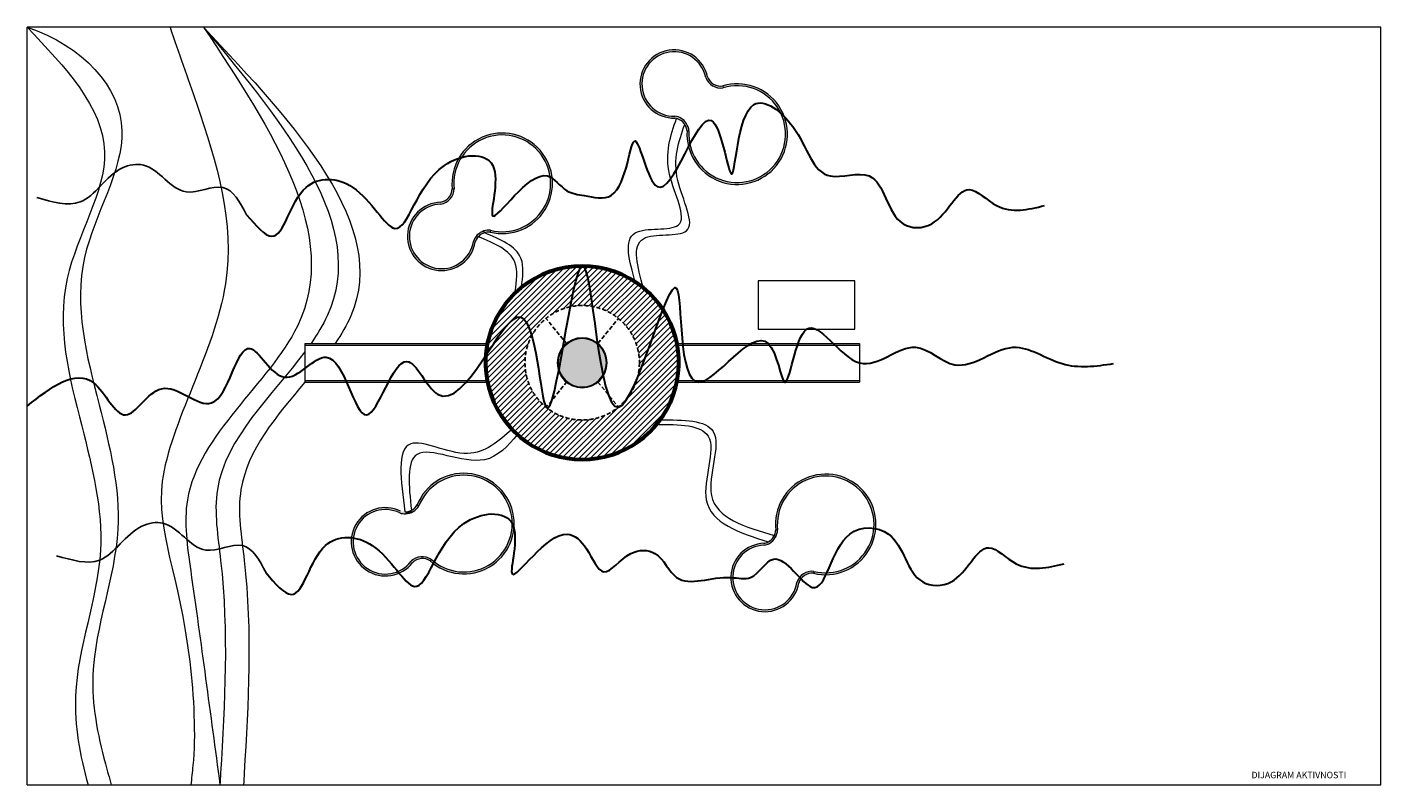
# Model space of a CAD drawing. Extents: x 38221 to 73812, y 4492 to 39970.
# Drawn here: x 52801 to 57001, y 19377 to 21727 of the extents above; entities that cross this region are included whole.
import ezdxf

# ---------------------------------------------------------------- set-up
doc = ezdxf.new("R2010")
doc.units = 0
doc.header["$LTSCALE"] = 50
doc.header["$MEASUREMENT"] = 0
doc.linetypes.add('HIDDEN', pattern=[0.375, 0.25, -0.125])
for name, color, linetype, lineweight in [('debela siva linija', 251, 'CONTINUOUS', 60), ('narandzasta', 30, 'CONTINUOUS', 30), ('P', 1, 'CONTINUOUS', 30), ('SIVA NAJSVETLIJA', 254, 'CONTINUOUS', 9), ('tanka linija', 7, 'CONTINUOUS', 0), ('tekstura14', 140, 'CONTINUOUS', 40), ('tekstura7', 253, 'CONTINUOUS', 9), ('tekstura8', 252, 'CONTINUOUS', 9), ('ZUTA DEBELA', 2, 'CONTINUOUS', 25)]:
    doc.layers.add(name, color=color, linetype=linetype, lineweight=lineweight)
doc.layers.add('isprekidana linija', color=254, linetype='HIDDEN')
doc.styles.get("Standard").update_dxf_attribs({"font": 'TXT.shx'})

msp = doc.modelspace()

# ---------------------------------------------------------------- hatches: boundary and pattern name
at = {"layer": 'SIVA NAJSVETLIJA', "transparency": 33554669}
h = msp.add_hatch(color=253, dxfattribs=at)
h.dxf.hatch_style = 1
h.paths.add_polyline_path([(54219.71322004321, 21089.13433340391), (54217.85283826177, 21094.8386282444, 0.2442111143733251), (54185.56968014867, 21061.97515181036, -2.127112069157076), (54084.16834738525, 21177.8926495495, 0.3587327281765596), (54125.95815442494, 21225.74405843671), (54119.96067963997, 21225.91811648359, -0.356211686467892), (54083.57606598592, 21183.87803878788, 2.115914957060826), (54191.42312221436, 21060.59207640582, -0.2418436974947327)])
h.paths.add_polyline_path([(54810.25718073019, 21450.72286077774, -2.127112069154316), (54906.07446757347, 21571.29708733687, 0.3587327281766067), (54960.65424118257, 21538.78257338258), (54959.74814146248, 21544.71376072554, -0.3562116864679487), (54911.85610837213, 21572.95489048143, 2.1159149570606), (54809.94805607897, 21444.71618752702, -0.2175090012189258), (54841.01098450805, 21425.49472446137), (54845.82474767826, 21429.08871938407, 0.2181828370135305)])
h = msp.add_hatch(color=253, dxfattribs=at)
h.dxf.hatch_style = 1
h.paths.add_polyline_path([(54906.07446757347, 21571.29708733689, 0.3587327281767135), (54960.65424118257, 21538.78257338258), (54959.74814146248, 21544.71376072554, -0.3562116864679347), (54911.85610837213, 21572.95489048143, 2.115914957060889), (54809.94805607899, 21444.71618752702, -0.03329408893539761), (54815.68973578331, 21443.59801302373), (54819.50636630202, 21448.73568344154, 0.04743423187638617), (54810.25718073019, 21450.72286077775, -2.127112069154007)])
h = msp.add_hatch(color=253, dxfattribs=at)
h.dxf.hatch_style = 1
edge = h.paths.add_edge_path()
edge.add_line((54845.82474767826, 21429.08871938407), (54841.01098450804, 21425.49472446137))
edge.add_arc((54804.4320091996, 21401.09153476006), 43.97200361837282, 4.367599962483212, 33.708721869931026, ccw=False)
edge.add_line((54848.27631708376, 21404.44023127848), (54854.25889294245, 21404.89716244961))
edge.add_arc((54804.4320091996, 21401.09153476006), 49.97200361837223, 4.367599962482378, 34.07360026468888)
edge = h.paths.add_edge_path()
edge.add_line((54200.78641105335, 21076.88149447363), (54196.60668357838, 21081.20164629635))
edge.add_arc((54233.34733911401, 21047.32945450949), 49.97200361837285, 137.3262134199737, 162.9576755297991)
edge.add_arc((54086.85044841583, 21077.92862435012), 99.99999999999926, -268.4630850020869, -9.17989106062322, ccw=False)
edge.add_arc((54076.00718248235, 21227.19372999468), 49.97200361837326, -80.60065159299536, -1.662365131908861)
edge.add_line((54125.95815442494, 21225.74405843671), (54119.96067963997, 21225.91811648358))
edge.add_arc((54076.00718248235, 21227.19372999468), 43.97200361837278, -80.08833821349123, -1.662365131905574, ccw=False)
edge.add_arc((54086.85044841583, 21077.92862435012), 105.9999999999999, 91.7701711609638, 350.5868527763237)
edge.add_arc((54233.34733911401, 21047.32945450949), 43.9720036183739, 137.7733649309258, 162.4453621502308, ccw=False)
edge = h.paths.add_edge_path()
edge.add_line((54217.85283826177, 21094.83862824441), (54219.71322004321, 21089.13433340392))
edge.add_arc((54233.34733911401, 21047.32945450949), 43.9720036183739, 84.01938906908651, 108.06306518495501, ccw=False)
edge.add_line((54237.92886606968, 21091.0621277981), (54238.5540175177, 21097.02947106517))
edge.add_arc((54233.34733911401, 21047.32945450949), 49.97200361837285, 84.01938906908933, 108.0630651849602)
edge = h.paths.add_edge_path()
edge.add_line((55118.90165548541, 20150.06938490725), (55124.30276682765, 20147.45634141954))
edge.add_arc((55079.31870757134, 20169.21951119004), 49.97200361836891, -25.81757524345201, -1.662365131913212)
edge.add_line((55129.26967951392, 20167.76983963207), (55123.27220472896, 20167.94389767894))
edge.add_arc((55079.31870757134, 20169.21951119004), 43.97200361837239, -25.817575243451472, -1.6623651319104056, ccw=False)
edge = h.paths.add_edge_path()
edge.add_line((55104.14696462047, 20125.85179511533), (55099.96412068899, 20130.39549775227))
edge.add_arc((55079.31870757134, 20169.21951119004), 43.97200361837239, -80.08833821350612, -61.99733202566489, ccw=False)
edge.add_arc((55090.16197350481, 20019.95440554549), 105.9999999999982, 91.77017116096975, 350.5868527763196)
edge.add_arc((55236.658864203, 19989.35523570484), 43.97200361837269, 84.01938906909118, 162.4453621502367, ccw=False)
edge.add_line((55241.24039115867, 20033.08790899346), (55241.86554260668, 20039.05525226053))
edge.add_arc((55236.658864203, 19989.35523570484), 49.97200361837439, 84.01938906909395, 162.9576755298301)
edge.add_arc((55090.16197350481, 20019.95440554548), 100.0000000000003, -268.46308500207954, -9.179891060640216, ccw=False)
edge.add_arc((55079.31870757134, 20169.21951119004), 49.97200361836891, -80.60065159301388, -60.20862429581619)
edge = h.paths.add_edge_path()
edge.add_line((53993.06167328388, 20228.26326830471), (53995.76852127574, 20222.90855319102))
edge.add_arc((53973.22408500173, 20267.50619369722), 49.97200361837216, -63.18306576715818, -29.78743137654682)
edge.add_line((54016.59351018824, 20242.68092220573), (54011.38626348454, 20245.66162376188))
edge.add_arc((53973.22408500173, 20267.50619369722), 43.97200361837266, -63.18306576715838, -29.787431376536915, ccw=False)
edge = h.paths.add_edge_path()
edge.add_line((53974.72408500173, 20217.55670775758), (53974.72408500173, 20223.55978198689))
edge.add_arc((53973.22408500173, 20267.50619369722), 43.97200361837266, -108.21340445813593, -88.0451119057143, ccw=False)
edge.add_arc((53912.42374997029, 20130.75471312296), 105.9999999999987, 63.64510491633923, 322.4617865317201)
edge.add_arc((54027.19801318034, 20034.71036563826), 43.97200361837292, 55.89432282446012, 134.3202959055354, ccw=False)
edge.add_line((54051.85404080231, 20071.11939479475), (54055.21836704534, 20076.08742347124))
edge.add_arc((54027.19801318033, 20034.71036563826), 49.9720036183724, 55.89432282445632, 134.832609285102)
edge.add_arc((53912.42374997029, 20130.75471312296), 100.000000000002, -296.58815124671287, -37.30495730522267, ccw=False)
edge.add_arc((53973.22408500173, 20267.50619369722), 49.97200361837216, 251.2742821623631, 271.7200947386631)
h = msp.add_hatch(color=253, dxfattribs=at)
h.dxf.hatch_style = 1
h.paths.add_polyline_path([(53995.76852127575, 20222.908553191), (53993.06372872486, 20228.25920220977, -0.1090356447892028), (53974.71697350481, 20223.55940554547), (53974.71697350481, 20217.55649470361, 0.1099814652968205)])
h = msp.add_hatch(color=253, dxfattribs=at)
h.dxf.hatch_style = 1
h.paths.add_polyline_path([(55124.30276682764, 20147.45634141954), (55118.90165548541, 20150.06938490725, -0.1591885528939097), (55099.96412068903, 20130.3954977523, -0.07910126829250189), (55086.88759107491, 20125.90381998323, 2.115914957060299), (55194.73464730333, 20002.61785760112, -0.3562116864659926), (55241.24039115867, 20033.08790899346), (55241.86554260668, 20039.05525226053, 0.3587327281747349), (55188.88120523762, 20004.0009330055, -2.127112069154182), (55087.47987247424, 20119.91843074486, 0.08921255790795471), (55104.14696462033, 20125.85179511524, 0.1511958320002323)])
at = {"layer": 'tekstura14', "transparency": 33554669}
h = msp.add_hatch(color=253, dxfattribs=at)
h.dxf.hatch_style = 1
h.paths.add_polyline_path([(55123.21430377289, 20167.94557807405), (55129.26967951393, 20167.76983963207, -3.195583689078868), (55241.86554260668, 20039.05525226053), (55241.23435580749, 20033.03029893377, 3.165221492171824)])
h.paths.add_polyline_path([(54011.3359915662, 20245.69040011792), (54016.59351018824, 20242.68092220573, -3.195583689079293), (54055.21836704533, 20076.08742347125), (54051.82156084817, 20071.07143234047, 3.165221492171858)])
h.paths.add_polyline_path([(54959.73939377417, 21544.7710217279), (54960.65424118257, 21538.78257338258, -3.195583689079028), (54854.25889294245, 21404.89716244962), (54848.21855996524, 21404.43581996328, 3.165221492171681)])
h = msp.add_hatch(color=253, dxfattribs=at)
h.dxf.hatch_style = 1
h.paths.add_polyline_path([(54238.55401751769, 21097.02947106517), (54237.92886606968, 21091.0621277981, 3.166140843064889), (54119.96067963997, 21225.91811648359), (54125.95815442494, 21225.74405843671, -3.195583689079144)])
at = {"layer": 'tekstura7'}
h = msp.add_hatch(color=256, dxfattribs=at)
h.dxf.hatch_style = 1
h.paths.add_polyline_path([(54523.00214081758, 20610.96940554547), (54523.00214081758, 20608.46940554549, 2.41421356237326), (54445.50214081758, 20685.96940554547), (54448.00214081758, 20685.96940554547, -2.414213562373281)])
at = {"layer": 'tekstura7', "transparency": 33554669}
h = msp.add_hatch(color=253, dxfattribs=at)
h.dxf.hatch_style = 1
h.paths.add_polyline_path([(54445.50214081758, 20685.96940554547, 2.414213562373095), (54523.00214081758, 20763.46940554547, 0.4142135623730951)])
h.paths.add_polyline_path([(54523.00214081758, 20610.96940554547, -2.414213562372929), (54598.00214081759, 20685.96940554547, -0.4142135623731235)], flags=16)
h = msp.add_hatch(color=253, dxfattribs=at)
h.dxf.hatch_style = 1
h.paths.add_polyline_path([(54523.00214081759, 20610.96940554547, 2.414213562372929), (54448.00214081758, 20685.96940554547, 0.4142135623731235)])
at = {"layer": 'tekstura8', "transparency": 33554669}
h = msp.add_hatch(dxfattribs=at)
h.set_pattern_fill('ANSI31', color=253, scale=100)
h.set_pattern_definition([(45, (-4220.810000000005, -2387.529999999999), (-8.838834764831843, 8.838834764831844), [])])
h.paths.add_polyline_path([(54333.14663506026, 20918.25131817243, 2.803615889377206), (54712.85764657489, 20918.25131817242, 0.3566822415969896)])
h.paths.add_polyline_path([(54700.50214081761, 20685.96940554547, -1), (54345.50214081757, 20685.96940554547, -1)], flags=16)
h.paths.add_polyline_path([(54523.00214081758, 20608.46940554547, -0.4142135623730951), (54445.50214081758, 20685.96940554547, -2.414213562373095)], flags=0)
h.paths.add_polyline_path([(54523.00214081758, 20610.96940554547, -2.414213562372929), (54598.00214081759, 20685.96940554547, -0.4142135623731235)], flags=0)

# ---------------------------------------------------------------- linework, layer by layer
at = {"layer": 'debela siva linija'}
for centre, radius, start, end in [((54523.00214081758, 20685.96940554548), 300.0000000000002, 50.73917047705474, 129.2608295229453), ((54523.00214081757, 20685.96940554547), 300.0000000000034, 129.2608295229453, 50.73917047705474)]:
    msp.add_arc(centre, radius, start, end, dxfattribs=at)
at = {"layer": 'isprekidana linija'}
for p, q in [((54475.53826437847, 20744.03988370238), (54410.67096657833, 20823.40287051683)), ((54572.04814647134, 20745.97556630762), (54635.33331505682, 20823.40287051684)), ((54571.74590839711, 20746.22133598884), (54570.17352879778, 20744.27772532938)), ((54475.83075283737, 20627.66108576159), (54411.36318926442, 20547.97304872358)), ((54572.04814647133, 20625.96324478334), (54635.33331505683, 20548.5359405741))]:
    msp.add_line(p, q, dxfattribs=at)
msp.add_circle((54523.00214081759, 20685.96940554547), 177.5000000000196, dxfattribs=at)
at = {"layer": 'narandzasta'}
for points in [[(53482.01033456877, 21145.31341897213), (53560.16033456878, 21078.17341897213), (53666.22033456877, 21230.06341897213), (53811.18033456877, 21230.06341897213), (53942.00033456877, 21102.89341897213), (54095.35646098873, 21298.06678491149), (54245.35646098873, 21298.06678491149), (54245.35646098873, 21141.75341897213), (54415.77033456878, 21265.39341897213), (54475.87033456878, 21219.47341897213), (54528.90033456877, 21204.76631030757), (54613.76033456877, 21205.34341897213), (54688.00033456877, 21373.88631030757), (54755.18033456877, 21232.95631030757), (54923.55482028399, 21437.30631030757), (54984.99033456878, 21272.41631030757), (55055.70033456878, 21486.62631030757), (55176.05162379784, 21418.89631030757), (55292.59033456878, 21265.39341897213), (55412.80033456878, 21265.39341897213), (55518.86033456877, 21117.02341897213), (55607.25033456877, 21117.02341897213), (55723.93033456877, 21223.00341897213), (55808.78033456878, 21173.54341897213), (55957.27033456878, 21173.54341897213)], [(53542.61757497393, 20034.46631030757), (53620.76757497393, 19967.32631030757), (53726.82757497393, 20119.21631030757), (53871.78757497393, 20119.21631030757), (54002.60757497392, 19992.04631030757), (54155.96370139388, 20187.21967624694), (54305.96370139388, 20187.21967624694), (54305.96370139388, 20030.90631030757), (54476.37757497393, 20154.54631030757), (54536.47757497393, 20108.62631030757), (54589.50757497393, 20037.97631030757), (54674.36757497393, 20094.49631030757), (54748.60757497392, 20094.49631030757), (54815.78757497393, 20020.30631030757), (54984.16206068914, 20020.09035800424), (55045.59757497393, 20020.09035800424), (55116.30757497393, 20076.82631030757), (55236.658864203, 19989.35523570484), (55353.19757497393, 20154.54631030757), (55473.40757497393, 20154.54631030757), (55579.46757497393, 20006.17631030757), (55667.85757497392, 20006.17631030757), (55784.53757497393, 20112.15631030757), (55869.38757497393, 20062.69631030757), (56017.87757497393, 20062.69631030757)]]:
    msp.add_spline(points, degree=3, dxfattribs=at)
at = {"layer": 'P'}
msp.add_spline([(52800.89757497393, 20551.89114325971), (53007.22140313107, 20623.61459032329), (53105.82757497393, 20524.26631030757), (53217.56757497392, 20605.46631030757), (53373.33757497393, 20561.47631030757), (53491.85757497392, 20730.64631030757), (53599.71786890314, 20641.06515080508), (53728.89757497393, 20703.57631030757), (53854.18757497393, 20524.26631030757), (53979.47757497393, 20690.04631030757), (54074.29757497393, 20588.54631030757), (54333.14663506009, 20827.58631030757), (54411.36318926442, 20547.97304872358), (54523.00214081758, 20985.96940554548), (54635.33331505684, 20548.53594057409), (54815.88757497393, 20916.72631030757), (54883.60757497392, 20625.96940554548), (55100.08910904096, 20745.96940554547), (55151.11757497393, 20625.96940554547), (55218.65697350481, 20789.81440554548), (55383.23730813034, 20685.96940554547), (55557.46757497393, 20734.02631030757), (55679.37757497393, 20679.89631030757), (55859.39757497393, 20733.98631030757), (56011.77757497393, 20683.23631030757), (56170.92757497392, 20683.23631030757)], degree=3, dxfattribs=at)
at = {"layer": 'SIVA NAJSVETLIJA'}
for p, q in [((55068.65697350481, 20939.81440554548), (55068.65697350481, 20789.81440554548)), ((55368.65697350481, 20939.81440554548), (55068.65697350481, 20939.81440554548)), ((55368.65697350481, 20789.81440554548), (55368.65697350481, 20939.81440554548)), ((55068.65697350481, 20789.81440554548), (55368.65697350481, 20789.81440554548))]:
    msp.add_line(p, q, dxfattribs=at)
for centre, start, end in [((55003.94282269198, 21395.16468204971), 176.279853008198, 106.7735927159247), ((54275.01592062269, 21242.53043196221), 255.931642114975, 186.4253818226174), ((54155.96370139388, 20187.21967624694), 227.8065758700495, 158.3003155772726), ((55278.32744571167, 20184.55621315757), 255.931642114975, 186.4253818226174)]:
    msp.add_arc(centre, 150, start, end, dxfattribs=at)
for points, knots in [([(52800.89757497393, 21727.22597621185), (52919.26160053711, 21602.33722538728), (53143.92260160064, 21365.29196059231), (52855.66698893104, 20932.10935902558), (52965.70301702228, 20511.68958244416), (53073.43687656629, 20081.78822016891), (52918.74417536549, 19710.26098726847), (52964.96581778485, 19468.59917201233), (52990.07349673397, 19376.55631030757)], [0, 0, 0, 0, 455.9769831136028, 865.4677381985, 1324.798190269774, 1715.406790405514, 2172.661458287645, 2454.303174646248, 2454.303174646248, 2454.303174646248, 2454.303174646248]), ([(52800.89757497393, 21727.22597621185), (52919.26160053711, 21602.33722538728), (53143.92260160064, 21365.29196059231), (52855.66698893104, 20932.10935902558), (52965.70301702228, 20511.68958244416), (53073.43687656629, 20081.78822016891), (52918.74417536549, 19710.26098726847), (52964.96581778485, 19468.59917201233), (52990.07349673397, 19376.55631030757)], [0, 0, 0, 0, 455.9769831136028, 865.4677381985, 1324.798190269774, 1715.406790405514, 2172.661458287645, 2454.303174646248, 2454.303174646248, 2454.303174646248, 2454.303174646248]), ([(52800.89757497393, 21727.22597621185), (52973.1916005371, 21668.057559483), (53197.85260160064, 21431.01229468803), (52909.59698893103, 20997.8296931213), (53019.63301702227, 20577.40991653988), (53127.36687656629, 20147.50855426463), (52972.67417536549, 19775.98132136419), (53018.89581778485, 19534.31950610805), (53044.00349673396, 19442.27664440329), (53044.00354724008, 19442.27645925167), (53044.00359774622, 19442.27627410004), (53044.00364825237, 19442.27608894842), (53049.97938627499, 19420.36949606814), (53055.9551242976, 19398.46290318785), (53061.93086232022, 19376.55631030757)], [0, 0, 0, 0, 455.9769831136028, 865.4677381985, 1324.798190269774, 1715.406790405514, 2172.661458287645, 2454.303174646248, 2454.303174646248, 2454.303174646248, 2454.303741191231, 2454.303741191231, 2454.303741191231, 2521.335668767165, 2521.335668767165, 2521.335668767165, 2521.335668767165]), ([(53244.32330384404, 21727.22597621184), (53271.58138436105, 21648.56947101333), (53298.83946487806, 21569.91296581481), (53326.09754539507, 21491.2564606163), (53326.09756275802, 21491.25641051339), (53326.09758012097, 21491.25636041048), (53326.09759748392, 21491.25631030757), (53390.13470797132, 21306.46943003271), (53508.14692205951, 20914.01976121588), (53118.71145246008, 20301.79283383116), (53300.6512067936, 19984.33465617897), (53324.84162366357, 19527.17993109462), (53315.22884831243, 19436.29631030757), (53315.22862637655, 19436.29421202323), (53315.22840443994, 19436.29211375978), (53315.22818250334, 19436.29001549632), (53313.1221400338, 19416.3787804334), (53311.01609756427, 19396.46754537048), (53308.91005509474, 19376.55631030757)], [-180.8973022149448, -180.8973022149448, -180.8973022149448, -180.8973022149448, 61.33897841989435, 61.33897841989435, 61.33897841989435, 61.33913272045103, 61.33913272045103, 61.33913272045103, 630.42220394872, 1266.513701533776, 1831.695506265669, 2048.483685004547, 2048.483685004547, 2048.483685004547, 2048.488690122483, 2048.488690122483, 2048.488690122483, 2095.984193828372, 2095.984193828372, 2095.984193828372, 2095.984193828372]), ([(53348.42147465337, 21727.22597621185), (53562.41379135133, 21404.40095712763), (53909.99048307252, 20880.05291571414), (53254.80740349579, 20408.13600204386), (53330.68998314666, 19890.31134473015), (53369.7839289175, 19596.64581710723), (53399.08313646563, 19376.55631030757)], [-263.8340118923633, -263.8340118923633, -263.8340118923633, -263.8340118923633, 758.2126682262648, 1396.223738506398, 1616.490960988548, 2275.380960988547, 2275.380960988547, 2275.380960988547, 2275.380960988547]), ([(53348.42147465337, 21727.22597621185), (53636.90170970331, 21418.65968855237), (53955.28591875096, 21078.10729882549), (53776.27262028946, 20774.41261607735), (53756.72265952611, 20745.96940554548)], [-263.8340118923633, -263.8340118923633, -263.8340118923633, -263.8340118923633, 758.2126682262648, 864.1584268374654, 864.1584268374654, 864.1584268374654, 864.1584268374654]), ([(53348.42147465337, 21727.22597621185), (53604.41176900414, 21418.65968855237), (53886.93811739206, 21078.10729882549), (53701.65430363273, 20774.41261607735), (53681.71668651513, 20745.96940554548)], [-263.8340118923633, -263.8340118923633, -263.8340118923633, -263.8340118923633, 758.2126682262648, 864.1584268374611, 864.1584268374611, 864.1584268374611, 864.1584268374611]), ([(54314.87274856489, 20902.02994354473), (54315.09789159031, 20903.71259585017), (54315.32303461573, 20905.39524815561), (54315.54817764114, 20907.07790046105), (54319.9420742185, 20939.91658241459), (54331.02416777923, 21022.74086819698), (54249.80394228022, 21056.5046091074), (54200.78641105335, 21076.88149447363)], [-9.306545639252462, -9.306545639252462, -9.306545639252462, -9.306545639252462, 0, 0, 0, 181.6267635006256, 458.091070378065, 458.091070378065, 458.091070378065, 458.091070378065]), ([(53662.7669735048, 20719.90028960172), (53562.12591356732, 20585.87807421865), (53351.47173373304, 20392.98300376144), (53430.87989203602, 19922.3098179001), (53414.01909196471, 19631.60608278235), (53401.38265757632, 19413.73631030758), (53400.61615053942, 19401.34297697424), (53399.84964350252, 19388.9496436409), (53399.08313646563, 19376.55631030757)], [896.5455489498015, 896.5455489498015, 896.5455489498015, 896.5455489498015, 1396.223738506398, 1616.490960988548, 2275.380960988547, 2275.380960988547, 2275.380960988547, 2312.865471988719, 2312.865471988719, 2312.865471988719, 2312.865471988719]), ([(53662.76697350483, 20625.96940554549), (53576.01452830302, 20522.1433809341), (53430.8079851638, 20353.26218507512), (53504.43101087229, 19922.3098179001), (53487.35773319533, 19631.60608278235), (53474.56205610721, 19413.73631030758), (53473.79554907031, 19401.34297697424), (53473.02904203341, 19388.9496436409), (53472.26253499652, 19376.55631030757)], [1012.907545012169, 1012.907545012169, 1012.907545012169, 1012.907545012169, 1396.223738506398, 1616.490960988548, 2275.380960988547, 2275.380960988547, 2275.380960988547, 2312.865471988719, 2312.865471988719, 2312.865471988719, 2312.865471988719]), ([(54322.16642076914, 20463.11291909594), (54292.25026496103, 20427.9148685502), (54212.65057256112, 20337.7048634396), (53967.73598360495, 20472.75477839207), (53985.15204339295, 20304.62199261904), (53993.06167328388, 20228.26326830471)], [8.738994632027536, 8.738994632027536, 8.738994632027536, 8.738994632027536, 266.5346715759766, 685.8468448403453, 1034.726932863287, 1034.726932863287, 1034.726932863287, 1034.726932863287]), ([(54754.16885197289, 20494.75760765205), (54824.03579785417, 20494.75276737157), (54975.44850944581, 20493.04072933884), (54845.74761892715, 20212.84843871467), (55010.8849581535, 20159.28755974909), (55099.96412068899, 20130.39549775228)], [7.459277980420133, 7.459277980420133, 7.459277980420133, 7.459277980420133, 337.2363976859057, 733.0777244823921, 1196.686180826267, 1196.686180826267, 1196.686180826267, 1196.686180826267])]:
    msp.add_open_spline(points, degree=3, knots=knots, dxfattribs=at)
for points in [[(54687.53639784896, 20936.35460673568), (54687.53639784896, 21088.90269410788), (54821.22072477992, 21113.18269410789), (54794.26572477992, 21269.65769410788), (54815.68973578315, 21443.59801302378)], [(54712.85764657385, 20918.25131817328), (54712.85764657385, 21070.79940554547), (54846.54197350481, 21095.07940554548), (54819.58697350481, 21251.55440554548), (54841.01098450804, 21425.49472446137)], [(54334.47498663101, 20919.33073939132), (54333.14663506131, 21010.13440554548), (54219.71322004321, 21089.13433340391)], [(54765.18589208703, 20508.91847891401), (54929.80197350481, 20472.39940554548), (54923.81197350481, 20274.56940554548), (55118.90165548541, 20150.06938490725)], [(54305.37031240908, 20479.48360152114), (54167.60531240908, 20404.54860152114), (53990.91031240908, 20434.52360152114), (53973.22408500173, 20223.53419007884)]]:
    msp.add_spline(points, degree=3, dxfattribs=at)
at = {"layer": 'tanka linija'}
for p, q in [((52800.89757497393, 19376.55631030757), (52800.89757497393, 21727.22597621185)), ((57000.89757497393, 21727.22597621185), (52800.89757497393, 21727.22597621185)), ((57000.89757497393, 19376.55631030757), (57000.89757497393, 21727.22597621185)), ((52800.89757497393, 19376.55631030757), (57000.89757497393, 19376.55631030757))]:
    msp.add_line(p, q, dxfattribs=at)
at = {"layer": 'tekstura7'}
for p, q in [((54959.74814146248, 21544.71376072554), (54960.65424118257, 21538.78257338258)), ((54854.25889294245, 21404.89716244962), (54848.27631708376, 21404.44023127848)), ((54119.96067963997, 21225.91811648359), (54125.95815442494, 21225.74405843671)), ((54238.55401751769, 21097.02947106517), (54237.92886606968, 21091.0621277981)), ((54011.38626348454, 20245.66162376187), (54016.59351018424, 20242.68092220802)), ((55123.27220472896, 20167.94389767894), (55129.26967951393, 20167.76983963207)), ((54055.21836704273, 20076.08742346741), (54051.85404080232, 20071.11939479475)), ((55241.86554260668, 20039.05525226052), (55241.24039115867, 20033.08790899346))]:
    msp.add_line(p, q, dxfattribs=at)
for centre, radius, start, end in [((54808.2182192552, 21550.70207179735), 105.9999999999991, 11.88512589177991, 271.1683198328149), ((54808.2182192552, 21550.70207179735), 100, 11.88512589177991, 271.1683198328149), ((55003.94282269198, 21395.16468204971), 155.999999999998, 176.279853008198, 106.7735927159247), ((54953.10763810066, 21588.18145927648), 49.97200361837211, 199.747559300764, 278.6858457613836), ((54953.10763810066, 21588.18145927648), 43.97200361837299, 199.747559300764, 278.6858457613836), ((54804.4320091996, 21401.09153476003), 43.97200361839451, 33.70872186996132, 83.30588642325962), ((54804.43200919958, 21401.09153476003), 49.97200361839646, 34.07360026468295, 83.30588642325962), ((54804.4320091996, 21401.09153476006), 43.97200361837299, 4.367599962369865, 33.70872187038044), ((54804.4320091996, 21401.09153476006), 49.97200361837211, 4.367599962369865, 34.07360026478452), ((54275.0397427151, 21242.55127085165), 155.9685148627509, 256.2351134657468, 186.1219104713787), ((54076.00718248235, 21227.19372999468), 43.97200361837299, 279.3993484073894, 358.3376348684148), ((54076.00718248235, 21227.19372999468), 49.9720036183721, 279.3993484073894, 358.3376348684148), ((54086.85044841583, 21077.92862435012), 105.9999999999991, 91.53691499771735, 350.8201089391185), ((54086.85044841583, 21077.92862435012), 99.99999999999999, 91.53691499771735, 350.8201089391185), ((54233.34733911397, 21047.32945450948), 49.97200361836284, 108.0630651851587, 162.9576755302197), ((54233.34733911399, 21047.32945450951), 43.97200361834246, 108.0630651851587, 162.9576755302696), ((54233.34733911401, 21047.32945450949), 49.9720036183721, 84.01938906910814, 108.0630651851587), ((54233.34733911401, 21047.32945450949), 43.97200361837299, 84.01938906910814, 108.0630651851587), ((54523.00214081758, 20685.96940554547), 77.50000000000003, 270, 180), ((54523.00214081758, 20685.96940554547), 77.5, 180, 90), ((54523.00214081758, 20685.96940554547), 75, 270, 180), ((54523.00214081759, 20685.96940554547), 75, 0, 270), ((54155.96370139388, 20187.21967624694), 155.999999999998, 227.8065758700495, 158.3003155772726), ((55278.32744571167, 20184.55621315757), 155.9999999999979, 255.931642114975, 186.4253818226174), ((53973.24263617935, 20267.47514885516), 43.94048453296401, 271.9228091217175, 330.235683714422), ((53912.42374997029, 20130.75471312296), 105.9999999999991, 63.41184875315754, 322.6950426945902), ((53912.42374997029, 20130.75471312296), 100, 63.41184875315754, 322.6950426945902), ((53973.22408500173, 20267.50619369722), 49.97200361837211, 251.2742821624186, 271.7200947386169), ((53973.22408500174, 20267.5061936972), 49.97200361835258, 271.7200947386169, 330.2125686234318), ((55079.31870757139, 20169.21951119001), 43.97200361832267, 298.0026679743867, 358.3376348684669), ((55079.31870757131, 20169.21951119005), 49.97200361839622, 299.7913757040332, 358.3376348684148), ((55090.16197350481, 20019.95440554548), 105.9999999999991, 91.53691499771735, 350.8201089391185), ((55090.16197350481, 20019.95440554548), 99.99999999999999, 91.53691499771735, 350.8201089391185), ((55079.31870757134, 20169.21951119004), 43.97200361837299, 279.3993484073894, 298.0026679743867), ((55079.31870757134, 20169.21951119004), 49.9720036183721, 279.3993484073894, 299.7913757039428), ((54027.19801318034, 20034.71036563826), 49.97200361837211, 55.89432282443408, 134.8326092851387), ((54027.19801318034, 20034.71036563826), 43.97200361837299, 55.89432282420304, 134.8326092851387), ((55236.658864203, 19989.35523570484), 49.9720036183721, 84.01938906910814, 162.9576755302197), ((55236.658864203, 19989.35523570484), 43.97200361837299, 84.01938906910814, 162.9576755302197)]:
    msp.add_arc(centre, radius, start, end, dxfattribs=at)
at = {"layer": 'tekstura8'}
for p, q in [((54219.71322004321, 21089.13433340391), (54217.85283826177, 21094.83862824441)), ((53662.76697350481, 20745.96940554548), (54229.06337168359, 20745.96940554547)), ((53662.76697350481, 20745.96940554548), (53662.76697350481, 20625.96940554548)), ((53662.76697350481, 20740.96940554548), (54229.06337168359, 20740.96940554547)), ((54816.94090995156, 20745.96940554547), (55383.23730813034, 20745.96940554547)), ((54816.94090995156, 20740.96940554547), (55383.23730813034, 20740.96940554547)), ((55383.23730813034, 20745.96940554547), (55383.23730813034, 20625.96940554547)), ((53662.76697350481, 20630.96940554548), (54229.0633716836, 20630.96940554547)), ((53662.76697350481, 20625.96940554548), (54229.0633716836, 20625.96940554547)), ((54816.94090995156, 20630.96940554548), (55383.23730813034, 20630.96940554547)), ((54816.94090995156, 20625.96940554548), (55383.23730813034, 20625.96940554547)), ((55118.90165548541, 20150.06938490725), (55124.30276682765, 20147.45634141954))]:
    msp.add_line(p, q, dxfattribs=at)
at = {"layer": 'ZUTA DEBELA'}
for points in [[(52831.46033456877, 21198.30341897213), (52965.49715304698, 21184.7691350488), (53096.63033456878, 21290.14341897213), (53161.83323402284, 21299.16433107901), (53294.62033456878, 21215.96341897213), (53408.3375307001, 21229.86060109911), (53482.01033456877, 21145.31341897213)], [(52892.06757497392, 20087.45631030757), (53026.10439345213, 20073.92202638424), (53157.23757497393, 20179.29631030757), (53222.440474428, 20188.31722241445), (53355.22757497393, 20105.11631030757), (53468.94477110526, 20119.01349243455), (53542.61757497393, 20034.46631030757)]]:
    msp.add_spline(points, degree=3, dxfattribs=at)

# ---------------------------------------------------------------- texts
at = {"layer": 'SIVA NAJSVETLIJA'}
msp.add_text('DIJAGRAM AKTIVNOSTI', height=20, dxfattribs=at).set_placement((56599.40757497395, 19397.23631030757))

doc.saveas('drawing.dxf')
